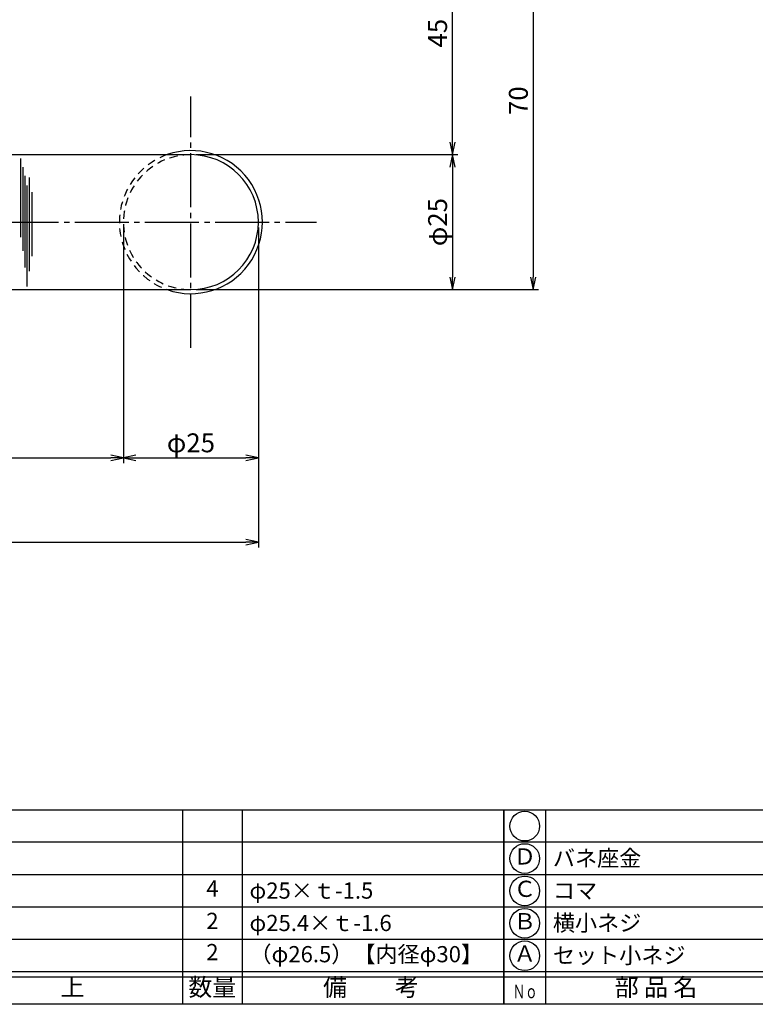
# Model space of a CAD drawing. Units: inches. Extents: x 1039 to 1846, y 111 to 671.
# Drawn here: x 1177 to 1314, y 111 to 294 of the extents above; entities that cross this region are included whole.
import ezdxf
from ezdxf.enums import TextEntityAlignment as Align

# ---------------------------------------------------------------- set-up
doc = ezdxf.new("R2010")
doc.units = ezdxf.units.IN
doc.header["$MEASUREMENT"] = 0
doc.linetypes.add('CENS', pattern=[13, 10, -1, 1, -1])
doc.linetypes.add('HIDS', pattern=[2.5, 1.5, -1])
for name, color, linetype in [('02-実線-1', 7, 'Continuous'), ('03-細線', 1, 'Continuous'), ('04-破線-1', 5, 'HIDS'), ('06-中心線', 1, 'CENS'), ('10-寸法', 3, 'Continuous'), ('図枠', 7, 'Continuous'), ('図枠-文字', 4, 'Continuous'), ('図枠-細線', 251, 'Continuous'), ('図枠-部品名称', 253, 'Continuous')]:
    doc.layers.add(name, color=color, linetype=linetype)
doc.styles.add('STD', font='TXT.shx', dxfattribs={"bigfont": 'bigfont.shx'})
doc.dimstyles.new('1：1', dxfattribs={"dimtxt": 3.5, "dimasz": 2.3, "dimexe": 1, "dimexo": 1, "dimgap": 1, "dimtad": 3, "dimdsep": 46, "dimtxsty": 'STD', "dimblk1": 'ARRI', "dimblk2": 'ARRI', "dimsah": 1, "dimcen": 0, "dimclrd": 3, "dimclre": 3, "dimclrt": 4, "dimadec": 0, "dimazin": 0, "dimtfac": 0.7, "dimtmove": 0, "dimatfit": 0, "dimldrblk": 'ARRI', "dimfxl": 0, "dimtvp": 1, "dimtolj": 1, "dimtzin": 0, "dimarcsym": 0})

# ---------------------------------------------------------------- blocks, each defined once
blk = doc.blocks.new('A$C337F4ABC')
for p, q in [((7.2, 36.81), (7.2, 0.81)), ((51.29, 36.81), (51.29, 0.81)), ((84.36, 36.81), (84.36, 0.81)), ((139.47, 36.81), (139.47, 0.81)), ((150.49, 36.81), (150.49, 0.81)), ((198.99, 6.81), (-0.51, 6.81))]:
    blk.add_line(p, q)
for centre in [(3.34, 33.81), (3.34, 27.81), (3.34, 21.81), (3.34, 15.81), (3.34, 9.81)]:
    blk.add_circle(centre, 2.75)
at = {"layer": '図枠'}
blk.add_lwpolyline([(-0.51, 36.81), (198.99, 36.81), (198.99, 0.81), (-0.51, 0.81)], close=True, dxfattribs=at)
at = {"layer": '図枠-細線'}
for p, q in [((198.99, 30.81), (-0.51, 30.81)), ((198.99, 24.81), (-0.51, 24.81)), ((198.99, 18.81), (-0.51, 18.81)), ((198.99, 12.81), (-0.51, 12.81)), ((198.99, 5.81), (-0.51, 5.81))]:
    blk.add_line(p, q, dxfattribs=at)
at = {"layer": '図枠-文字', "style": 'STD'}
for s, p in [('部 品 名', (27.66, 3.56)), ('材\u3000質', (67.85, 3.56)), ('仕\u3000\u3000上', (112.41, 3.56)), ('数量', (144.96, 3.56)), ('備\u3000\u3000考', (174.35, 3.56))]:
    blk.add_text(s, height=3.25, dxfattribs=at).set_placement(p, align=Align.MIDDLE)
at = {"layer": '図枠-文字', "color": 4, "style": 'STD', "width": 0.950181}
blk.add_text('Ｎｏ', height=2.5, dxfattribs=at).set_placement((1.12, 1.93), (5.71, 1.93), align=Align.FIT)
blk = doc.blocks.new('ARRI')
at = {"color": 0, "linetype": 'ByBlock'}
for p, q in [((0, 0), (-1, 0.213)), ((-1, -0.213), (0, 0)), ((0, 0), (-1, 0))]:
    blk.add_line(p, q, dxfattribs=at)
blk = doc.blocks.new('*D80')
at = {"layer": '10-寸法', "color": 3, "lineweight": -2}
for p, q in [((1210.15, 268.79), (1258.6, 268.79)), ((1257.6, 266.49), (1257.6, 246.09)), ((1210.15, 243.79), (1258.6, 243.79))]:
    blk.add_line(p, q, dxfattribs=at)
at = {"layer": 'Defpoints', "color": 0}
for p in [(1209.15, 268.79), (1209.15, 243.79), (1257.6, 243.79)]:
    blk.add_point(p, dxfattribs=at)
at = {"layer": '10-寸法', "color": 3, "lineweight": -2, "xscale": 2.3, "yscale": 2.3, "zscale": 2.3}
for p, rotation in [((1257.6, 268.79), 90), ((1257.6, 243.79), 270)]:
    blk.add_blockref('ARRI', p, dxfattribs=dict(at, rotation=rotation))
at = {"layer": '10-寸法', "color": 4, "insert": (1254.85, 256.29), "char_height": 3.5, "attachment_point": 5, "rotation": 90, "style": 'STD'}
blk.add_mtext('\\A1;φ25', dxfattribs=at)
blk = doc.blocks.new('*D81')
at = {"layer": '10-寸法', "color": 3, "lineweight": -2}
for p, q in [((1272.56, 311.49), (1272.56, 246.09)), ((1210.15, 243.79), (1273.56, 243.79))]:
    blk.add_line(p, q, dxfattribs=at)
at = {"layer": 'Defpoints', "color": 0}
for p in [(1272.56, 313.79), (1209.15, 243.79), (1272.56, 243.79)]:
    blk.add_point(p, dxfattribs=at)
at = {"layer": '10-寸法', "color": 3, "lineweight": -2, "xscale": 2.3, "yscale": 2.3, "zscale": 2.3}
for p, rotation in [((1272.56, 313.79), 90), ((1272.56, 243.79), 270)]:
    blk.add_blockref('ARRI', p, dxfattribs=dict(at, rotation=rotation))
at = {"layer": '10-寸法', "color": 4, "insert": (1269.81, 278.79), "char_height": 3.5, "attachment_point": 5, "rotation": 90, "style": 'STD'}
blk.add_mtext('\\A1;70', dxfattribs=at)
blk = doc.blocks.new('*D82')
at = {"layer": '10-寸法', "color": 3, "lineweight": -2}
for p, q in [((1257.6, 271.09), (1257.6, 311.49)), ((1210.15, 268.79), (1258.6, 268.79))]:
    blk.add_line(p, q, dxfattribs=at)
at = {"layer": 'Defpoints', "color": 0}
for p in [(1257.6, 313.79), (1257.6, 313.79), (1209.15, 268.79)]:
    blk.add_point(p, dxfattribs=at)
at = {"layer": '10-寸法', "color": 3, "lineweight": -2, "xscale": 2.3, "yscale": 2.3, "zscale": 2.3}
for p, rotation in [((1257.6, 313.79), 90), ((1257.6, 268.79), 270)]:
    blk.add_blockref('ARRI', p, dxfattribs=dict(at, rotation=rotation))
at = {"layer": '10-寸法', "color": 4, "insert": (1254.85, 291.29), "char_height": 3.5, "attachment_point": 5, "rotation": 90, "style": 'STD'}
blk.add_mtext('\\A1;45', dxfattribs=at)
blk = doc.blocks.new('*D91')
at = {"layer": '10-寸法', "color": 3, "lineweight": -2}
for p, q in [((1196.65, 255.29), (1196.65, 211.66)), ((1136.65, 243.8), (1136.65, 211.66)), ((1138.95, 212.66), (1194.35, 212.66))]:
    blk.add_line(p, q, dxfattribs=at)
at = {"layer": 'Defpoints', "color": 0}
for p in [(1196.65, 256.29), (1136.65, 244.8), (1196.65, 212.66)]:
    blk.add_point(p, dxfattribs=at)
at = {"layer": '10-寸法', "color": 3, "lineweight": -2, "xscale": 2.3, "yscale": 2.3, "zscale": 2.3, "rotation": 180}
blk.add_blockref('ARRI', (1136.65, 212.66), dxfattribs=at)
at = {"layer": '10-寸法', "color": 3, "lineweight": -2, "xscale": 2.3, "yscale": 2.3, "zscale": 2.3}
blk.add_blockref('ARRI', (1196.65, 212.66), dxfattribs=at)
at = {"layer": '10-寸法', "color": 4, "insert": (1166.65, 215.41), "char_height": 3.5, "attachment_point": 5, "style": 'STD'}
blk.add_mtext('\\A1;60', dxfattribs=at)
blk = doc.blocks.new('*D92')
at = {"layer": '10-寸法', "color": 3, "lineweight": -2}
for p, q in [((1196.65, 255.29), (1196.65, 211.66)), ((1221.65, 255.29), (1221.65, 211.66)), ((1198.95, 212.66), (1219.35, 212.66))]:
    blk.add_line(p, q, dxfattribs=at)
at = {"layer": 'Defpoints', "color": 0}
for p in [(1196.65, 256.29), (1221.65, 256.29), (1221.65, 212.66)]:
    blk.add_point(p, dxfattribs=at)
at = {"layer": '10-寸法', "color": 3, "lineweight": -2, "xscale": 2.3, "yscale": 2.3, "zscale": 2.3, "rotation": 180}
blk.add_blockref('ARRI', (1196.65, 212.66), dxfattribs=at)
at = {"layer": '10-寸法', "color": 3, "lineweight": -2, "xscale": 2.3, "yscale": 2.3, "zscale": 2.3}
blk.add_blockref('ARRI', (1221.65, 212.66), dxfattribs=at)
at = {"layer": '10-寸法', "color": 4, "insert": (1209.15, 215.41), "char_height": 3.5, "attachment_point": 5, "style": 'STD'}
blk.add_mtext('\\A1;φ25', dxfattribs=at)
blk = doc.blocks.new('*D94')
at = {"layer": '10-寸法', "color": 3, "lineweight": -2}
for p, q in [((1111.65, 269.87), (1111.65, 196.01)), ((1221.65, 255.29), (1221.65, 196.01)), ((1113.95, 197.01), (1219.35, 197.01))]:
    blk.add_line(p, q, dxfattribs=at)
at = {"layer": 'Defpoints', "color": 0}
for p in [(1111.65, 270.87), (1221.65, 256.29), (1221.65, 197.01)]:
    blk.add_point(p, dxfattribs=at)
at = {"layer": '10-寸法', "color": 3, "lineweight": -2, "xscale": 2.3, "yscale": 2.3, "zscale": 2.3, "rotation": 180}
blk.add_blockref('ARRI', (1111.65, 197.01), dxfattribs=at)
at = {"layer": '10-寸法', "color": 3, "lineweight": -2, "xscale": 2.3, "yscale": 2.3, "zscale": 2.3}
blk.add_blockref('ARRI', (1221.65, 197.01), dxfattribs=at)
at = {"layer": '10-寸法', "color": 4, "insert": (1166.65, 199.76), "char_height": 3.5, "attachment_point": 5, "style": 'STD'}
blk.add_mtext('\\A1;110', dxfattribs=at)

msp = doc.modelspace()

# ---------------------------------------------------------------- linework, layer by layer
msp.add_arc((1209.15, 256.287), 13.25, 250.62996, 109.37004)
at = {"layer": '02-実線-1'}
for p, q in [((1161.65, 268.787), (1209.15, 268.787)), ((1161.65, 243.787), (1209.15, 243.787))]:
    msp.add_line(p, q, dxfattribs=at)
msp.add_arc((1209.15, 256.287), 12.5, 270, 90, dxfattribs=at)
at = {"layer": '03-細線', "color": 1, "linetype": 'Continuous'}
for p, q in [((1177.598, 268.072), (1177.598, 253.516)), ((1177.995, 266.481), (1177.995, 250.971)), ((1178.392, 264.89), (1178.392, 247.869)), ((1179.187, 264.572), (1179.187, 247.232)), ((1178.79, 263.061), (1178.79, 244.369)), ((1179.664, 261.868), (1179.664, 250.016))]:
    msp.add_line(p, q, dxfattribs=at)
at = {"layer": '04-破線-1'}
for radius, start, end in [(13.25, 109.37004, 250.62996), (12.5, 90, 270)]:
    msp.add_arc((1209.15, 256.287), radius, start, end, dxfattribs=at)
at = {"layer": '06-中心線', "color": 1, "linetype": 'CENS'}
for p, q in [((1209.15, 233.037), (1209.15, 279.537)), ((1161.65, 256.287), (1232.4, 256.287))]:
    msp.add_line(p, q, dxfattribs=at)
at = {"layer": '図枠'}
msp.add_lwpolyline([(1038.638, 671.415), (1845.638, 671.415), (1845.638, 111.415), (1038.638, 111.415)], close=True, dxfattribs=at)

# ---------------------------------------------------------------- block references
for p in [(1068.151, 110.607), (1267.651, 110.607)]:
    msp.add_blockref('A$C337F4ABC', p, dxfattribs=at)

# ---------------------------------------------------------------- texts
at = {"layer": '図枠-部品名称', "style": 'STD'}
for s, p in [('Ｄ', (1271.003, 138.415)), ('4', (1213.136, 132.482)), ('Ｃ', (1271.003, 132.415)), ('2', (1213.136, 126.482)), ('Ｂ', (1271.003, 126.415)), ('2', (1213.136, 120.699)), ('Ａ', (1271.003, 120.415))]:
    msp.add_text(s, height=3, dxfattribs=at).set_placement(p, align=Align.MIDDLE)
for s, p in [('バネ座金', (1276.213, 138.482)), ('φ25×ｔ-1.5', (1220, 132.482)), ('コマ', (1276.213, 132.482)), ('φ25.4×ｔ-1.6', (1220, 126.482)), ('横小ネジ', (1276.213, 126.482)), ('（φ26.5）【内径φ30】', (1220, 120.699)), ('セット小ネジ', (1276.213, 120.482))]:
    msp.add_text(s, height=3, dxfattribs=at).set_placement(p, align=Align.MIDDLE_LEFT)

# ---------------------------------------------------------------- dimensions: what is measured, and where the dimension line sits
at = {"layer": '10-寸法'}
for base, p1, p2, picture, middle in [((1272.564, 243.787), (1272.564, 313.787), (1209.15, 243.787), '*D81', (1269.814, 278.787)), ((1257.596, 313.787), (1209.15, 268.787), (1257.596, 313.787), '*D82', (1254.846, 291.287))]:
    dim = msp.add_linear_dim(base=base, p1=p1, p2=p2, angle=90, dimstyle='1：1', dxfattribs=at)
    dim.commit()
    dim.dimension.update_dxf_attribs({"geometry": picture, "text_midpoint": middle})
for base, p1, p2, picture, middle in [((1221.65, 197.012), (1111.65, 270.874), (1221.65, 256.287), '*D94', (1166.65, 199.762)), ((1196.65, 212.657), (1136.65, 244.797), (1196.65, 256.287), '*D91', (1166.65, 215.407))]:
    dim = msp.add_linear_dim(base=base, p1=p1, p2=p2, dimstyle='1：1', dxfattribs=at)
    dim.commit()
    dim.dimension.update_dxf_attribs({"geometry": picture, "text_midpoint": middle})
dim = msp.add_linear_dim(base=(1257.596, 243.787), p1=(1209.15, 268.787), p2=(1209.15, 243.787), angle=270, text='φ<>', dimstyle='1：1', dxfattribs=at)
dim.commit()
dim.dimension.update_dxf_attribs({"geometry": '*D80', "text_midpoint": (1254.846, 256.287)})
dim = msp.add_linear_dim(base=(1221.65, 212.657), p1=(1196.65, 256.287), p2=(1221.65, 256.287), text='φ<>', dimstyle='1：1', dxfattribs=at)
dim.commit()
dim.dimension.update_dxf_attribs({"geometry": '*D92', "text_midpoint": (1209.15, 215.407)})

doc.saveas('drawing.dxf')
